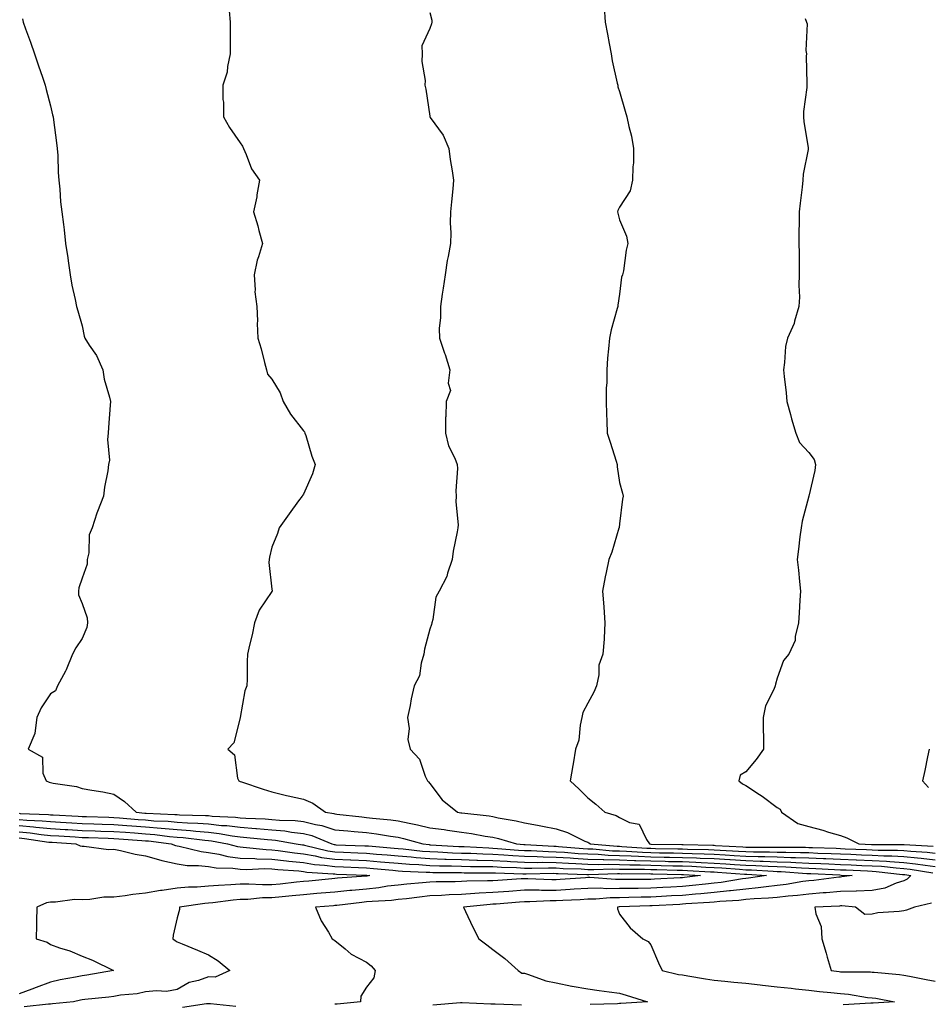
# Model space of a CAD drawing. Units: inches. Extents: x 981683 to 984323, y 7366538 to 7369178.
# Drawn here: x 983548 to 983836, y 7366771 to 7367083 of the extents above; entities that cross this region are included whole.
import ezdxf

# ---------------------------------------------------------------- set-up
doc = ezdxf.new("R2010")
doc.units = ezdxf.units.IN
doc.header["$MEASUREMENT"] = 0
doc.layers.add('Contour_98167366', color=7, linetype='Continuous', true_color=0x6951a5)

msp = doc.modelspace()

# ---------------------------------------------------------------- linework, layer by layer
at = {"layer": 'Contour_98167366'}
for points in [[(983614.51, 7367085.45, 3301), (983614.89, 7367081.92, 3301), (983614.92, 7367078.79, 3301), (983614.83, 7367075.14, 3301), (983614.87, 7367071.92, 3301), (983613.99, 7367067.86, 3301), (983613.88, 7367066.09, 3301), (983612.56, 7367061.92, 3301), (983612.52, 7367057.44, 3301), (983612.76, 7367056.63, 3301), (983612.74, 7367051.92, 3301), (983614.7, 7367048.57, 3301), (983618.05, 7367043.74, 3301), (983618.83, 7367042.7, 3301), (983619.05, 7367041.92, 3301), (983619.94, 7367040.03, 3301), (983621.64, 7367035.52, 3301), (983624.13, 7367031.92, 3301), (983623.36, 7367027.24, 3301), (983623.33, 7367026.64, 3301), (983622.3, 7367021.92, 3301), (983623.65, 7367017.52, 3301), (983623.98, 7367016, 3301), (983625.06, 7367011.92, 3301), (983623.84, 7367007.71, 3301), (983623.37, 7367006.6, 3301), (983622.43, 7367001.92, 3301), (983622.79, 7366997.19, 3301), (983622.69, 7366996.56, 3301), (983623.29, 7366991.92, 3301), (983623.57, 7366987.44, 3301), (983623.44, 7366986.53, 3301), (983623.62, 7366981.92, 3301), (983624.64, 7366978.51, 3301), (983625.72, 7366974.25, 3301), (983626.36, 7366971.92, 3301), (983626.72, 7366970.59, 3301), (983628.05, 7366968.94, 3301), (983630.74, 7366964.61, 3301), (983631.63, 7366961.92, 3301), (983634.01, 7366957.88, 3301), (983638.05, 7366952.65, 3301), (983638.39, 7366952.26, 3301), (983638.55, 7366951.92, 3301), (983638.81, 7366951.16, 3301), (983640.76, 7366944.63, 3301), (983641.83, 7366941.92, 3301), (983640.91, 7366939.06, 3301), (983638.05, 7366932.58, 3301), (983637.82, 7366932.16, 3301), (983637.66, 7366931.92, 3301), (983636.55, 7366930.42, 3301), (983633.57, 7366926.4, 3301), (983630.41, 7366921.92, 3301), (983629.86, 7366920.12, 3301), (983628.05, 7366915.77, 3301), (983627.28, 7366912.69, 3301), (983627.23, 7366911.92, 3301), (983627.1, 7366910.97, 3301), (983628.05, 7366902.52, 3301), (983628.13, 7366902, 3301), (983628.13, 7366901.92, 3301), (983628.1, 7366901.87, 3301), (983628.05, 7366901.81, 3301), (983624.09, 7366895.89, 3301), (983622.61, 7366891.92, 3301), (983621.89, 7366888.08, 3301), (983620.95, 7366884.82, 3301), (983620.31, 7366881.92, 3301), (983620.29, 7366879.68, 3301), (983620.22, 7366874.09, 3301), (983620.19, 7366871.92, 3301), (983619.56, 7366870.4, 3301), (983618.06, 7366861.93, 3301), (983618.06, 7366861.91, 3301), (983618.05, 7366861.85, 3301), (983616.07, 7366853.9, 3301), (983614.12, 7366851.92, 3301), (983616.26, 7366850.14, 3301), (983617.23, 7366842.75, 3301), (983617.57, 7366841.92, 3301), (983617.87, 7366841.74, 3301), (983618.05, 7366841.66, 3301), (983618.43, 7366841.54, 3301), (983625.36, 7366839.23, 3301), (983628.05, 7366838.38, 3301), (983632.72, 7366837.25, 3301), (983633.23, 7366837.1, 3301), (983638.05, 7366836.09, 3301), (983641, 7366834.87, 3301), (983645.05, 7366831.92, 3301), (983647.68, 7366831.55, 3301), (983648.05, 7366831.43, 3301), (983648.59, 7366831.38, 3301), (983656.58, 7366830.45, 3301), (983658.05, 7366830.31, 3301), (983659.9, 7366830.08, 3301), (983665.69, 7366829.56, 3301), (983668.05, 7366829.23, 3301), (983671.49, 7366828.48, 3301), (983674.14, 7366828.01, 3301), (983678.05, 7366827.06, 3301), (983682.57, 7366826.44, 3301), (983683.71, 7366826.25, 3301), (983688.05, 7366825.63, 3301), (983691.3, 7366825.17, 3301), (983695.54, 7366824.43, 3301), (983698.05, 7366824.05, 3301), (983699.8, 7366823.66, 3301), (983705.53, 7366821.92, 3301), (983707.85, 7366821.73, 3301), (983708.05, 7366821.71, 3301), (983708.26, 7366821.71, 3301), (983717.33, 7366821.2, 3301), (983718.05, 7366821.19, 3301), (983718.83, 7366821.14, 3301), (983726.59, 7366820.46, 3301), (983728.05, 7366820.37, 3301), (983729.64, 7366820.33, 3301), (983735.92, 7366819.79, 3301), (983738.05, 7366819.74, 3301), (983740.32, 7366819.66, 3301), (983745.42, 7366819.3, 3301), (983748.05, 7366819.21, 3301), (983750.81, 7366819.15, 3301), (983755.21, 7366819.08, 3301), (983758.05, 7366819.02, 3301), (983761.07, 7366818.9, 3301), (983764.94, 7366818.81, 3301), (983768.05, 7366818.68, 3301), (983771.51, 7366818.46, 3301), (983774.44, 7366818.31, 3301), (983778.05, 7366818.07, 3301), (983782.01, 7366817.95, 3301), (983784.09, 7366817.96, 3301), (983788.05, 7366817.83, 3301), (983792.29, 7366817.68, 3301), (983793.8, 7366817.67, 3301), (983798.05, 7366817.51, 3301), (983802.64, 7366817.33, 3301), (983803.44, 7366817.31, 3301), (983808.05, 7366817.13, 3301), (983813.04, 7366816.91, 3301), (983813.06, 7366816.91, 3301), (983818.05, 7366816.69, 3301), (983822.58, 7366816.45, 3301), (983823.64, 7366816.33, 3301), (983828.05, 7366816.07, 3301), (983831.8, 7366815.67, 3301), (983834.81, 7366815.16, 3301), (983838.05, 7366814.78, 3301)], [(983733.2, 7367086.78, 3303), (983733.58, 7367081.92, 3303), (983734.28, 7367078.15, 3303), (983734.83, 7367075.14, 3303), (983735.42, 7367071.92, 3303), (983735.76, 7367069.63, 3303), (983737.41, 7367062.56, 3303), (983737.52, 7367061.92, 3303), (983737.62, 7367061.49, 3303), (983738.05, 7367059.98, 3303), (983739.87, 7367053.73, 3303), (983740.46, 7367051.92, 3303), (983741.07, 7367048.9, 3303), (983741.94, 7367045.81, 3303), (983742.56, 7367041.92, 3303), (983742.53, 7367037.44, 3303), (983742.31, 7367036.17, 3303), (983742.26, 7367031.92, 3303), (983741.44, 7367028.53, 3303), (983738.05, 7367023.38, 3303), (983737.62, 7367022.35, 3303), (983737.43, 7367021.92, 3303), (983737.57, 7367021.44, 3303), (983738.05, 7367019.39, 3303), (983740.35, 7367014.22, 3303), (983740.78, 7367011.92, 3303), (983740.18, 7367009.79, 3303), (983739.4, 7367003.27, 3303), (983739.09, 7367001.92, 3303), (983738.75, 7367001.22, 3303), (983738.05, 7366995.87, 3303), (983737.6, 7366992.37, 3303), (983737.54, 7366991.92, 3303), (983737.41, 7366991.28, 3303), (983735.42, 7366984.55, 3303), (983734.95, 7366981.92, 3303), (983734.67, 7366978.54, 3303), (983734.32, 7366975.65, 3303), (983734.04, 7366971.92, 3303), (983734.09, 7366967.95, 3303), (983733.85, 7366966.12, 3303), (983733.89, 7366961.92, 3303), (983733.98, 7366957.84, 3303), (983734.14, 7366955.82, 3303), (983734.24, 7366951.92, 3303), (983735.13, 7366949, 3303), (983737.01, 7366942.97, 3303), (983737.32, 7366941.92, 3303), (983737.4, 7366941.27, 3303), (983738.05, 7366936.26, 3303), (983739.06, 7366932.93, 3303), (983739.27, 7366931.92, 3303), (983739.01, 7366930.96, 3303), (983738.05, 7366923.14, 3303), (983737.97, 7366922, 3303), (983737.95, 7366921.92, 3303), (983737.9, 7366921.77, 3303), (983735.72, 7366914.25, 3303), (983734.74, 7366911.92, 3303), (983733.91, 7366907.78, 3303), (983733.58, 7366906.39, 3303), (983732.77, 7366901.92, 3303), (983733.11, 7366896.98, 3303), (983733.11, 7366896.86, 3303), (983733.42, 7366891.92, 3303), (983733.2, 7366887.06, 3303), (983733.28, 7366886.69, 3303), (983732.84, 7366881.92, 3303), (983731.54, 7366878.43, 3303), (983731.54, 7366875.4, 3303), (983730.78, 7366871.92, 3303), (983730.02, 7366869.94, 3303), (983728.05, 7366866.43, 3303), (983726.47, 7366863.5, 3303), (983726.23, 7366861.92, 3303), (983725.67, 7366859.54, 3303), (983725.2, 7366854.77, 3303), (983724.2, 7366851.92, 3303), (983723.4, 7366847.28, 3303), (983723.28, 7366846.69, 3303), (983722.52, 7366841.92, 3303), (983725.38, 7366839.25, 3303), (983728.05, 7366836.51, 3303), (983730.58, 7366834.45, 3303), (983733.48, 7366831.92, 3303), (983737.08, 7366830.95, 3303), (983738.05, 7366830.31, 3303), (983741.25, 7366828.72, 3303), (983744.28, 7366828.15, 3303), (983746.62, 7366823.34, 3303), (983747.64, 7366821.92, 3303), (983748.02, 7366821.89, 3303), (983748.08, 7366821.89, 3303), (983757.86, 7366821.73, 3303), (983758.05, 7366821.73, 3303), (983758.25, 7366821.72, 3303), (983767.63, 7366821.51, 3303), (983768.05, 7366821.49, 3303), (983768.51, 7366821.46, 3303), (983777.13, 7366821.01, 3303), (983778.05, 7366820.95, 3303), (983779.06, 7366820.92, 3303), (983787.06, 7366820.93, 3303), (983788.05, 7366820.9, 3303), (983789.1, 7366820.86, 3303), (983796.98, 7366820.85, 3303), (983798.05, 7366820.81, 3303), (983799.21, 7366820.76, 3303), (983806.67, 7366820.54, 3303), (983808.05, 7366820.48, 3303), (983809.55, 7366820.42, 3303), (983816.26, 7366820.14, 3303), (983818.05, 7366820.05, 3303), (983820.01, 7366819.95, 3303), (983826.12, 7366819.98, 3303), (983828.05, 7366819.87, 3303), (983830.34, 7366819.63, 3303), (983835.47, 7366819.34, 3303), (983838.05, 7366819.04, 3303)], [(983549.1, 7367082.97, 3300), (983549.39, 7367081.92, 3300), (983550.13, 7367079.84, 3300), (983551.66, 7367075.54, 3300), (983552.95, 7367071.92, 3300), (983554.19, 7367068.06, 3300), (983555.44, 7367064.53, 3300), (983556.31, 7367061.92, 3300), (983556.69, 7367060.57, 3300), (983558.05, 7367055.39, 3300), (983558.69, 7367052.56, 3300), (983558.83, 7367051.92, 3300), (983558.96, 7367051.01, 3300), (983559.89, 7367043.75, 3300), (983560.14, 7367041.92, 3300), (983560.29, 7367039.68, 3300), (983560.46, 7367034.33, 3300), (983560.63, 7367031.92, 3300), (983560.94, 7367029.03, 3300), (983561.23, 7367025.1, 3300), (983561.59, 7367021.92, 3300), (983562.08, 7367017.89, 3300), (983562.29, 7367016.16, 3300), (983562.81, 7367011.92, 3300), (983563.48, 7367007.35, 3300), (983563.61, 7367006.36, 3300), (983564.24, 7367001.92, 3300), (983564.79, 7366998.66, 3300), (983565.81, 7366994.15, 3300), (983566.23, 7366991.92, 3300), (983566.71, 7366990.59, 3300), (983568.05, 7366985.84, 3300), (983568.71, 7366982.58, 3300), (983568.85, 7366981.92, 3300), (983570.3, 7366979.67, 3300), (983572.58, 7366976.45, 3300), (983574.57, 7366971.92, 3300), (983575.04, 7366968.91, 3300), (983576.69, 7366963.28, 3300), (983576.97, 7366961.92, 3300), (983576.91, 7366960.78, 3300), (983576.33, 7366953.64, 3300), (983576.25, 7366951.92, 3300), (983576.04, 7366949.91, 3300), (983576.64, 7366943.33, 3300), (983576.41, 7366941.92, 3300), (983576.13, 7366939.99, 3300), (983575.15, 7366934.82, 3300), (983574.75, 7366931.92, 3300), (983572.85, 7366927.12, 3300), (983572.71, 7366926.58, 3300), (983571.18, 7366921.92, 3300), (983570.29, 7366919.69, 3300), (983570.16, 7366914.03, 3300), (983569.67, 7366911.92, 3300), (983569.58, 7366910.39, 3300), (983568.05, 7366906.01, 3300), (983567, 7366902.98, 3300), (983566.83, 7366901.92, 3300), (983566.87, 7366900.74, 3300), (983568.05, 7366897.94, 3300), (983569.61, 7366893.48, 3300), (983569.68, 7366891.92, 3300), (983569.55, 7366890.42, 3300), (983568.05, 7366886.88, 3300), (983566.02, 7366883.95, 3300), (983565.01, 7366881.92, 3300), (983562.97, 7366877, 3300), (983562.77, 7366876.63, 3300), (983560.27, 7366871.92, 3300), (983559.57, 7366870.4, 3300), (983558.05, 7366869.36, 3300), (983555.04, 7366864.93, 3300), (983553.71, 7366861.92, 3300), (983553.06, 7366856.93, 3300), (983553.08, 7366856.89, 3300), (983550.97, 7366851.92, 3300), (983555.47, 7366849.34, 3300), (983555.62, 7366844.35, 3300), (983556.6, 7366841.92, 3300), (983557.61, 7366841.48, 3300), (983558.05, 7366841.32, 3300), (983558.84, 7366841.13, 3300), (983566.2, 7366840.08, 3300), (983568.05, 7366839.51, 3300), (983571.05, 7366838.92, 3300), (983574.56, 7366838.44, 3300), (983578.05, 7366837.65, 3300), (983581.47, 7366835.34, 3300), (983585.11, 7366831.92, 3300), (983587.83, 7366831.7, 3300), (983588.05, 7366831.68, 3300), (983588.31, 7366831.66, 3300), (983597.41, 7366831.28, 3300), (983598.05, 7366831.21, 3300), (983598.81, 7366831.16, 3300), (983607.07, 7366830.94, 3300), (983608.05, 7366830.87, 3300), (983609.23, 7366830.74, 3300), (983616.55, 7366830.42, 3300), (983618.05, 7366830.23, 3300), (983619.88, 7366830.09, 3300), (983625.95, 7366829.83, 3300), (983628.05, 7366829.66, 3300), (983630.54, 7366829.43, 3300), (983635.43, 7366829.3, 3300), (983638.05, 7366829.01, 3300), (983641.91, 7366828.06, 3300), (983643.91, 7366827.78, 3300), (983648.05, 7366826.43, 3300), (983652.16, 7366826.03, 3300), (983654.09, 7366825.88, 3300), (983658.05, 7366825.51, 3300), (983661.24, 7366825.11, 3300), (983665.62, 7366824.35, 3300), (983668.05, 7366824.02, 3300), (983669.78, 7366823.64, 3300), (983675.83, 7366821.92, 3300), (983677.82, 7366821.69, 3300), (983678.05, 7366821.67, 3300), (983678.3, 7366821.66, 3300), (983687.26, 7366821.12, 3300), (983688.05, 7366821.1, 3300), (983688.9, 7366821.08, 3300), (983696.77, 7366820.64, 3300), (983698.05, 7366820.6, 3300), (983699.45, 7366820.52, 3300), (983706.1, 7366819.97, 3300), (983708.05, 7366819.86, 3300), (983710.15, 7366819.82, 3300), (983715.64, 7366819.51, 3300), (983718.05, 7366819.47, 3300), (983720.66, 7366819.31, 3300), (983725.05, 7366818.92, 3300), (983728.05, 7366818.74, 3300), (983731.31, 7366818.66, 3300), (983734.51, 7366818.38, 3300), (983738.05, 7366818.3, 3300), (983741.81, 7366818.16, 3300), (983744.12, 7366818, 3300), (983748.05, 7366817.87, 3300), (983752.19, 7366817.78, 3300), (983753.89, 7366817.76, 3300), (983758.05, 7366817.67, 3300), (983762.48, 7366817.49, 3300), (983763.6, 7366817.46, 3300), (983768.05, 7366817.28, 3300), (983773.01, 7366816.96, 3300), (983773.09, 7366816.96, 3300), (983778.05, 7366816.64, 3300), (983782.63, 7366816.5, 3300), (983783.53, 7366816.44, 3300), (983788.05, 7366816.3, 3300), (983792.28, 7366816.14, 3300), (983793.95, 7366816.02, 3300), (983798.05, 7366815.87, 3300), (983801.85, 7366815.72, 3300), (983804.38, 7366815.59, 3300), (983808.05, 7366815.45, 3300), (983811.43, 7366815.3, 3300), (983814.83, 7366815.14, 3300), (983818.05, 7366815, 3300), (983820.98, 7366814.85, 3300), (983825.66, 7366814.31, 3300), (983828.05, 7366814.17, 3300), (983830.09, 7366813.96, 3300), (983837.23, 7366812.75, 3300)], [(983678.05, 7367084.92, 3302), (983678.71, 7367082.58, 3302), (983678.71, 7367081.92, 3302), (983678.62, 7367081.35, 3302), (983678.05, 7367079.93, 3302), (983675.52, 7367074.45, 3302), (983675.69, 7367071.92, 3302), (983675.57, 7367069.43, 3302), (983676.56, 7367063.41, 3302), (983676.44, 7367061.92, 3302), (983676.8, 7367060.67, 3302), (983678.05, 7367052.21, 3302), (983678.08, 7367051.95, 3302), (983678.1, 7367051.92, 3302), (983678.19, 7367051.79, 3302), (983682.28, 7367046.15, 3302), (983684.07, 7367041.92, 3302), (983684.55, 7367038.43, 3302), (983685.13, 7367034.84, 3302), (983685.56, 7367031.92, 3302), (983685.3, 7367029.17, 3302), (983684.92, 7367025.05, 3302), (983684.62, 7367021.92, 3302), (983684.51, 7367018.38, 3302), (983684.68, 7367015.29, 3302), (983684.56, 7367011.92, 3302), (983683.86, 7367007.73, 3302), (983683.52, 7367006.45, 3302), (983682.9, 7367001.92, 3302), (983682.24, 7366997.73, 3302), (983682.01, 7366995.89, 3302), (983681.44, 7366991.92, 3302), (983681.47, 7366988.5, 3302), (983681.07, 7366984.94, 3302), (983681.11, 7366981.92, 3302), (983682.74, 7366977.23, 3302), (983682.92, 7366976.79, 3302), (983684.35, 7366971.92, 3302), (983683.82, 7366967.69, 3302), (983684.59, 7366965.37, 3302), (983683.23, 7366961.92, 3302), (983683.12, 7366956.99, 3302), (983683.07, 7366956.9, 3302), (983683.03, 7366951.92, 3302), (983683.96, 7366947.83, 3302), (983685.97, 7366944, 3302), (983686.75, 7366941.92, 3302), (983686.83, 7366940.7, 3302), (983686.32, 7366933.65, 3302), (983686.41, 7366931.92, 3302), (983686.27, 7366930.14, 3302), (983687.05, 7366922.91, 3302), (983686.94, 7366921.92, 3302), (983686.76, 7366920.63, 3302), (983685.42, 7366914.54, 3302), (983685.14, 7366911.92, 3302), (983683.67, 7366907.55, 3302), (983683.48, 7366906.49, 3302), (983681.04, 7366901.92, 3302), (983680.02, 7366899.94, 3302), (983679.07, 7366892.93, 3302), (983678.75, 7366891.92, 3302), (983678.6, 7366891.37, 3302), (983678.05, 7366889.82, 3302), (983676.43, 7366883.54, 3302), (983676.12, 7366881.92, 3302), (983675.29, 7366879.15, 3302), (983674.82, 7366875.15, 3302), (983673.12, 7366871.92, 3302), (983672.11, 7366867.85, 3302), (983671.8, 7366865.67, 3302), (983671.03, 7366861.92, 3302), (983671.49, 7366858.48, 3302), (983671.11, 7366854.97, 3302), (983671.84, 7366851.92, 3302), (983674.85, 7366848.72, 3302), (983676.58, 7366843.4, 3302), (983677.29, 7366841.92, 3302), (983677.7, 7366841.57, 3302), (983678.05, 7366841.06, 3302), (983682.01, 7366835.89, 3302), (983686.79, 7366831.92, 3302), (983687.92, 7366831.79, 3302), (983688.05, 7366831.77, 3302), (983688.22, 7366831.75, 3302), (983696.9, 7366830.77, 3302), (983698.05, 7366830.6, 3302), (983699.75, 7366830.22, 3302), (983705.38, 7366829.25, 3302), (983708.05, 7366828.57, 3302), (983712.16, 7366827.81, 3302), (983713.72, 7366827.59, 3302), (983718.05, 7366826.7, 3302), (983721.65, 7366825.52, 3302), (983727.16, 7366822.81, 3302), (983728.05, 7366822.43, 3302), (983728.41, 7366822.28, 3302), (983728.91, 7366821.92, 3302), (983737.33, 7366821.2, 3302), (983738.05, 7366821.18, 3302), (983738.81, 7366821.16, 3302), (983746.72, 7366820.59, 3302), (983748.05, 7366820.55, 3302), (983749.45, 7366820.52, 3302), (983756.54, 7366820.41, 3302), (983758.05, 7366820.37, 3302), (983759.66, 7366820.31, 3302), (983766.29, 7366820.16, 3302), (983768.05, 7366820.08, 3302), (983770.01, 7366819.96, 3302), (983775.78, 7366819.66, 3302), (983778.05, 7366819.51, 3302), (983780.53, 7366819.43, 3302), (983785.57, 7366819.44, 3302), (983788.05, 7366819.36, 3302), (983790.7, 7366819.27, 3302), (983795.39, 7366819.26, 3302), (983798.05, 7366819.16, 3302), (983800.92, 7366819.05, 3302), (983805.05, 7366818.92, 3302), (983808.05, 7366818.81, 3302), (983811.31, 7366818.66, 3302), (983814.65, 7366818.52, 3302), (983818.05, 7366818.37, 3302), (983821.79, 7366818.18, 3302), (983824.32, 7366818.19, 3302), (983828.05, 7366817.97, 3302), (983832.46, 7366817.5, 3302), (983833.57, 7366817.44, 3302), (983838.05, 7366816.91, 3302)], [(983796.87, 7367083.1, 3304), (983797.24, 7367081.92, 3304), (983797.47, 7367081.34, 3304), (983797.08, 7367072.89, 3304), (983797.29, 7367071.92, 3304), (983797.23, 7367071.1, 3304), (983797.42, 7367062.55, 3304), (983797.37, 7367061.92, 3304), (983797.35, 7367061.22, 3304), (983796.34, 7367053.62, 3304), (983796.3, 7367051.92, 3304), (983796.48, 7367050.35, 3304), (983797.77, 7367042.21, 3304), (983797.8, 7367041.92, 3304), (983797.79, 7367041.66, 3304), (983796.19, 7367033.78, 3304), (983796.14, 7367031.92, 3304), (983795.86, 7367029.73, 3304), (983795.28, 7367024.69, 3304), (983794.93, 7367021.92, 3304), (983794.93, 7367018.8, 3304), (983794.87, 7367015.11, 3304), (983794.87, 7367011.92, 3304), (983794.96, 7367008.83, 3304), (983794.92, 7367005.05, 3304), (983795.01, 7367001.92, 3304), (983794.86, 7366998.72, 3304), (983795.05, 7366994.92, 3304), (983794.86, 7366991.92, 3304), (983793.47, 7366987.34, 3304), (983793.35, 7366986.61, 3304), (983791.22, 7366981.92, 3304), (983790.65, 7366979.32, 3304), (983790.35, 7366974.22, 3304), (983789.96, 7366971.92, 3304), (983790.17, 7366969.8, 3304), (983790.8, 7366964.67, 3304), (983791.06, 7366961.92, 3304), (983792.2, 7366957.77, 3304), (983792.52, 7366956.39, 3304), (983793.93, 7366951.92, 3304), (983795.05, 7366948.92, 3304), (983798.05, 7366945.78, 3304), (983799.72, 7366943.59, 3304), (983800.1, 7366941.92, 3304), (983799.88, 7366940.09, 3304), (983798.05, 7366931.92, 3304), (983795.91, 7366924.06, 3304), (983795.56, 7366921.92, 3304), (983795.21, 7366919.08, 3304), (983794.79, 7366915.18, 3304), (983794.37, 7366911.92, 3304), (983794.7, 7366908.57, 3304), (983795.06, 7366904.91, 3304), (983795.36, 7366901.92, 3304), (983795.19, 7366899.06, 3304), (983794.92, 7366895.05, 3304), (983794.72, 7366891.92, 3304), (983793.7, 7366887.58, 3304), (983793.72, 7366886.24, 3304), (983791.68, 7366881.92, 3304), (983789.99, 7366879.98, 3304), (983788.05, 7366874.35, 3304), (983787.5, 7366872.47, 3304), (983787.32, 7366871.92, 3304), (983786.94, 7366870.8, 3304), (983784.35, 7366865.63, 3304), (983783.55, 7366861.92, 3304), (983783.61, 7366857.47, 3304), (983783.66, 7366856.31, 3304), (983783.72, 7366851.92, 3304), (983781.38, 7366848.59, 3304), (983778.05, 7366844.75, 3304), (983776.27, 7366843.7, 3304), (983775.91, 7366841.92, 3304), (983777.05, 7366840.93, 3304), (983778.05, 7366840.36, 3304), (983782.4, 7366837.57, 3304), (983783.21, 7366837.08, 3304), (983788.05, 7366833.49, 3304), (983789, 7366832.87, 3304), (983789.41, 7366831.92, 3304), (983794.52, 7366828.39, 3304), (983798.05, 7366827.45, 3304), (983802.41, 7366826.28, 3304), (983804.28, 7366825.68, 3304), (983808.05, 7366824.6, 3304), (983810.02, 7366823.89, 3304), (983813.81, 7366821.92, 3304), (983817.87, 7366821.75, 3304), (983818.05, 7366821.74, 3304), (983818.24, 7366821.73, 3304), (983827.9, 7366821.78, 3304), (983828.05, 7366821.77, 3304), (983828.22, 7366821.75, 3304), (983837.38, 7366821.25, 3304)], [(983836.12, 7366851.92, 3305), (983835.57, 7366849.44, 3305), (983834.77, 7366845.2, 3305), (983834, 7366841.92, 3305), (983835.93, 7366839.8, 3305)], [(983548.05, 7366831.61, 3299), (983548.39, 7366831.58, 3299), (983557.35, 7366831.21, 3299), (983558.05, 7366831.14, 3299), (983558.88, 7366831.09, 3299), (983566.81, 7366830.68, 3299), (983568.05, 7366830.6, 3299), (983569.41, 7366830.56, 3299), (983576.48, 7366830.34, 3299), (983578.05, 7366830.29, 3299), (983579.81, 7366830.16, 3299), (983585.8, 7366829.67, 3299), (983588.05, 7366829.5, 3299), (983590.7, 7366829.28, 3299), (983595.22, 7366829.09, 3299), (983598.05, 7366828.83, 3299), (983601.38, 7366828.59, 3299), (983604.63, 7366828.5, 3299), (983608.05, 7366828.24, 3299), (983612.18, 7366827.79, 3299), (983613.85, 7366827.72, 3299), (983618.05, 7366827.18, 3299), (983622.96, 7366826.83, 3299), (983623.16, 7366826.81, 3299), (983628.05, 7366826.43, 3299), (983632.17, 7366826.04, 3299), (983634.31, 7366825.66, 3299), (983638.05, 7366825.25, 3299), (983640.73, 7366824.59, 3299), (983647.03, 7366821.92, 3299), (983647.84, 7366821.72, 3299), (983648.05, 7366821.69, 3299), (983648.29, 7366821.68, 3299), (983657.48, 7366821.36, 3299), (983658.05, 7366821.33, 3299), (983658.69, 7366821.28, 3299), (983666.76, 7366820.63, 3299), (983668.05, 7366820.52, 3299), (983669.58, 7366820.39, 3299), (983675.79, 7366819.66, 3299), (983678.05, 7366819.49, 3299), (983680.56, 7366819.41, 3299), (983685.26, 7366819.12, 3299), (983688.05, 7366819.04, 3299), (983691.02, 7366818.95, 3299), (983694.87, 7366818.74, 3299), (983698.05, 7366818.65, 3299), (983701.53, 7366818.44, 3299), (983704.34, 7366818.21, 3299), (983708.05, 7366818, 3299), (983712.03, 7366817.93, 3299), (983713.96, 7366817.82, 3299), (983718.05, 7366817.76, 3299), (983722.49, 7366817.48, 3299), (983723.52, 7366817.39, 3299), (983728.05, 7366817.12, 3299), (983732.98, 7366816.98, 3299), (983733.1, 7366816.97, 3299), (983738.05, 7366816.86, 3299), (983742.82, 7366816.69, 3299), (983743.28, 7366816.69, 3299), (983748.05, 7366816.53, 3299), (983752.56, 7366816.43, 3299), (983753.56, 7366816.41, 3299), (983758.05, 7366816.31, 3299), (983762.28, 7366816.14, 3299), (983763.93, 7366816.05, 3299), (983768.05, 7366815.87, 3299), (983771.77, 7366815.64, 3299), (983774.54, 7366815.43, 3299), (983778.05, 7366815.2, 3299), (983781.23, 7366815.1, 3299), (983785.11, 7366814.85, 3299), (983788.05, 7366814.76, 3299), (983790.79, 7366814.66, 3299), (983795.66, 7366814.31, 3299), (983798.05, 7366814.22, 3299), (983800.26, 7366814.13, 3299), (983806.13, 7366813.85, 3299), (983808.05, 7366813.77, 3299), (983809.82, 7366813.69, 3299), (983816.59, 7366813.38, 3299), (983818.05, 7366813.32, 3299), (983819.38, 7366813.25, 3299), (983827.67, 7366812.3, 3299), (983828.05, 7366812.27, 3299), (983828.37, 7366812.24, 3299), (983830.26, 7366811.92, 3299), (983829.19, 7366810.78, 3299), (983828.05, 7366810.26, 3299), (983825.69, 7366809.55, 3299), (983822.04, 7366807.92, 3299), (983818.05, 7366807.15, 3299), (983813.14, 7366807.01, 3299), (983812.98, 7366806.99, 3299), (983808.05, 7366806.87, 3299), (983803.51, 7366806.46, 3299), (983802.55, 7366806.42, 3299), (983798.05, 7366806.05, 3299), (983794.4, 7366805.58, 3299), (983791.53, 7366805.4, 3299), (983788.05, 7366805, 3299), (983785.25, 7366804.72, 3299), (983780.69, 7366804.56, 3299), (983778.05, 7366804.32, 3299), (983775.9, 7366804.07, 3299), (983769.85, 7366803.72, 3299), (983768.05, 7366803.53, 3299), (983766.59, 7366803.39, 3299), (983759.08, 7366802.94, 3299), (983758.05, 7366802.85, 3299), (983757.16, 7366802.8, 3299), (983748.47, 7366802.34, 3299), (983748.05, 7366802.32, 3299), (983747.66, 7366802.31, 3299), (983738.11, 7366801.97, 3299), (983738, 7366801.97, 3299), (983737.42, 7366801.92, 3299), (983737.5, 7366801.38, 3299), (983738.05, 7366799.73, 3299), (983741.51, 7366795.37, 3299), (983745.45, 7366791.92, 3299), (983747.17, 7366791.04, 3299), (983748.05, 7366789.99, 3299), (983750.44, 7366784.31, 3299), (983751.6, 7366781.92, 3299), (983756.73, 7366780.6, 3299), (983758.05, 7366780.49, 3299), (983759.74, 7366780.24, 3299), (983765.36, 7366779.23, 3299), (983768.05, 7366778.84, 3299), (983771.46, 7366778.51, 3299), (983774.31, 7366778.18, 3299), (983778.05, 7366777.83, 3299), (983782.65, 7366777.32, 3299), (983783.36, 7366777.23, 3299), (983788.05, 7366776.72, 3299), (983792.41, 7366776.28, 3299), (983793.85, 7366776.12, 3299), (983798.05, 7366775.69, 3299), (983801.41, 7366775.28, 3299), (983805, 7366774.96, 3299), (983808.05, 7366774.61, 3299), (983810.54, 7366774.41, 3299), (983816.59, 7366773.37, 3299), (983818.05, 7366773.23, 3299), (983819.21, 7366773.08, 3299), (983825.15, 7366771.92, 3299), (983818.42, 7366771.55, 3299), (983818.05, 7366771.52, 3299), (983817.65, 7366771.51, 3299), (983808.93, 7366771.04, 3299)], [(983548.05, 7366829.66, 3298), (983550.53, 7366829.43, 3298), (983555.36, 7366829.24, 3298), (983558.05, 7366828.97, 3298), (983561.18, 7366828.79, 3298), (983564.73, 7366828.6, 3298), (983568.05, 7366828.4, 3298), (983571.68, 7366828.29, 3298), (983574.34, 7366828.2, 3298), (983578.05, 7366828.09, 3298), (983582.2, 7366827.77, 3298), (983583.77, 7366827.64, 3298), (983588.05, 7366827.32, 3298), (983593.03, 7366826.9, 3298), (983593.08, 7366826.89, 3298), (983598.05, 7366826.44, 3298), (983602.27, 7366826.14, 3298), (983604.05, 7366825.93, 3298), (983608.05, 7366825.62, 3298), (983611.38, 7366825.25, 3298), (983615.5, 7366824.46, 3298), (983618.05, 7366824.14, 3298), (983620.12, 7366823.99, 3298), (983626.66, 7366823.31, 3298), (983628.05, 7366823.2, 3298), (983629.22, 7366823.09, 3298), (983635.8, 7366821.92, 3298), (983637.76, 7366821.63, 3298), (983638.05, 7366821.6, 3298), (983638.44, 7366821.53, 3298), (983645.81, 7366819.69, 3298), (983648.05, 7366819.37, 3298), (983650.7, 7366819.27, 3298), (983655.24, 7366819.11, 3298), (983658.05, 7366819, 3298), (983661.24, 7366818.73, 3298), (983664.59, 7366818.46, 3298), (983668.05, 7366818.16, 3298), (983672.14, 7366817.83, 3298), (983673.76, 7366817.64, 3298), (983678.05, 7366817.31, 3298), (983682.82, 7366817.15, 3298), (983683.26, 7366817.13, 3298), (983688.05, 7366816.98, 3298), (983692.96, 7366816.83, 3298), (983693.14, 7366816.83, 3298), (983698.05, 7366816.69, 3298), (983702.55, 7366816.43, 3298), (983703.58, 7366816.4, 3298), (983708.05, 7366816.15, 3298), (983712.2, 7366816.07, 3298), (983713.86, 7366816.11, 3298), (983718.05, 7366816.04, 3298), (983721.93, 7366815.79, 3298), (983724.25, 7366815.72, 3298), (983728.05, 7366815.49, 3298), (983731.53, 7366815.4, 3298), (983734.48, 7366815.5, 3298), (983738.05, 7366815.41, 3298), (983741.42, 7366815.29, 3298), (983744.67, 7366815.3, 3298), (983748.05, 7366815.18, 3298), (983751.25, 7366815.12, 3298), (983754.94, 7366815.03, 3298), (983758.05, 7366814.96, 3298), (983760.97, 7366814.84, 3298), (983765.39, 7366814.58, 3298), (983768.05, 7366814.47, 3298), (983770.44, 7366814.32, 3298), (983776.08, 7366813.89, 3298), (983778.05, 7366813.76, 3298), (983779.84, 7366813.71, 3298), (983786.7, 7366813.27, 3298), (983788.05, 7366813.23, 3298), (983789.31, 7366813.18, 3298), (983797.38, 7366812.6, 3298), (983798.05, 7366812.57, 3298), (983798.67, 7366812.55, 3298), (983807.87, 7366812.1, 3298), (983808.22, 7366812.08, 3298), (983811.77, 7366811.92, 3298), (983808.51, 7366811.46, 3298), (983808.05, 7366811.45, 3298), (983807.53, 7366811.41, 3298), (983799.58, 7366810.39, 3298), (983798.05, 7366810.26, 3298), (983796.15, 7366810.01, 3298), (983790.9, 7366809.06, 3298), (983788.05, 7366808.74, 3298), (983784.51, 7366808.38, 3298), (983781.98, 7366808, 3298), (983778.05, 7366807.65, 3298), (983773.21, 7366807.07, 3298), (983772.94, 7366807.03, 3298), (983768.05, 7366806.51, 3298), (983763.86, 7366806.11, 3298), (983762.14, 7366806.01, 3298), (983758.05, 7366805.64, 3298), (983754.51, 7366805.46, 3298), (983751.42, 7366805.29, 3298), (983748.05, 7366805.11, 3298), (983744.91, 7366805.06, 3298), (983741.06, 7366804.93, 3298), (983738.05, 7366804.88, 3298), (983735.12, 7366804.85, 3298), (983730.57, 7366804.44, 3298), (983728.05, 7366804.42, 3298), (983725.7, 7366804.27, 3298), (983720.12, 7366803.99, 3298), (983718.05, 7366803.87, 3298), (983716.11, 7366803.87, 3298), (983709.74, 7366803.61, 3298), (983708.05, 7366803.61, 3298), (983706.47, 7366803.5, 3298), (983699.02, 7366802.89, 3298), (983698.05, 7366802.82, 3298), (983697.2, 7366802.77, 3298), (983688.75, 7366801.92, 3298), (983689.38, 7366800.59, 3298), (983691.68, 7366795.55, 3298), (983693.55, 7366791.92, 3298), (983696.12, 7366789.99, 3298), (983698.05, 7366788.49, 3298), (983701.84, 7366785.71, 3298), (983706.04, 7366781.92, 3298), (983707.18, 7366781.05, 3298), (983708.05, 7366781, 3298), (983709.32, 7366780.66, 3298), (983714.75, 7366778.62, 3298), (983718.05, 7366777.95, 3298), (983723.02, 7366776.89, 3298), (983723.08, 7366776.89, 3298), (983728.05, 7366776.07, 3298), (983731.69, 7366775.56, 3298), (983734.85, 7366775.12, 3298), (983738.05, 7366774.67, 3298), (983740.25, 7366774.11, 3298), (983746.99, 7366771.92, 3298), (983738.56, 7366771.41, 3298), (983738.05, 7366771.39, 3298), (983737.5, 7366771.37, 3298), (983728.83, 7366771.14, 3298)], [(983548.05, 7366827.71, 3297), (983552.68, 7366827.29, 3297), (983553.39, 7366827.26, 3297), (983558.05, 7366826.8, 3297), (983562.66, 7366826.53, 3297), (983563.5, 7366826.47, 3297), (983568.05, 7366826.19, 3297), (983572.2, 7366826.07, 3297), (983573.96, 7366826.01, 3297), (983578.05, 7366825.88, 3297), (983581.73, 7366825.6, 3297), (983584.57, 7366825.4, 3297), (983588.05, 7366825.13, 3297), (983591.02, 7366824.88, 3297), (983595.71, 7366824.26, 3297), (983598.05, 7366824.05, 3297), (983600.04, 7366823.91, 3297), (983606.89, 7366823.08, 3297), (983608.05, 7366822.99, 3297), (983609.02, 7366822.89, 3297), (983614.08, 7366821.92, 3297), (983617.21, 7366821.08, 3297), (983618.05, 7366820.97, 3297), (983619.04, 7366820.94, 3297), (983626.28, 7366820.15, 3297), (983628.05, 7366820.1, 3297), (983630.11, 7366819.86, 3297), (983635.23, 7366819.1, 3297), (983638.05, 7366818.8, 3297), (983641.82, 7366818.15, 3297), (983643.79, 7366817.66, 3297), (983648.05, 7366817.05, 3297), (983652.99, 7366816.86, 3297), (983653.11, 7366816.86, 3297), (983658.05, 7366816.67, 3297), (983662.42, 7366816.3, 3297), (983663.79, 7366816.18, 3297), (983668.05, 7366815.81, 3297), (983671.64, 7366815.51, 3297), (983674.57, 7366815.4, 3297), (983678.05, 7366815.13, 3297), (983681.16, 7366815.03, 3297), (983684.96, 7366815.01, 3297), (983688.05, 7366814.91, 3297), (983690.96, 7366814.83, 3297), (983695.16, 7366814.82, 3297), (983698.05, 7366814.73, 3297), (983700.71, 7366814.58, 3297), (983705.54, 7366814.43, 3297), (983708.05, 7366814.29, 3297), (983710.37, 7366814.25, 3297), (983715.61, 7366814.36, 3297), (983718.05, 7366814.32, 3297), (983720.31, 7366814.18, 3297), (983725.99, 7366813.99, 3297), (983728.05, 7366813.86, 3297), (983729.94, 7366813.81, 3297), (983735.95, 7366814.02, 3297), (983738.05, 7366813.97, 3297), (983740.03, 7366813.9, 3297), (983746.06, 7366813.91, 3297), (983748.05, 7366813.84, 3297), (983749.93, 7366813.8, 3297), (983756.32, 7366813.65, 3297), (983758.05, 7366813.61, 3297), (983759.67, 7366813.54, 3297), (983766.86, 7366813.11, 3297), (983768.05, 7366813.07, 3297), (983769.12, 7366813, 3297), (983777.62, 7366812.35, 3297), (983778.05, 7366812.33, 3297), (983778.44, 7366812.31, 3297), (983784.6, 7366811.92, 3297), (983778.91, 7366811.06, 3297), (983778.05, 7366810.98, 3297), (983776.99, 7366810.85, 3297), (983770.25, 7366809.73, 3297), (983768.05, 7366809.49, 3297), (983765.36, 7366809.23, 3297), (983761.25, 7366808.72, 3297), (983758.05, 7366808.43, 3297), (983754.37, 7366808.24, 3297), (983751.86, 7366808.11, 3297), (983748.05, 7366807.91, 3297), (983743.98, 7366807.85, 3297), (983742.11, 7366807.85, 3297), (983738.05, 7366807.79, 3297), (983733.88, 7366807.75, 3297), (983732.09, 7366807.88, 3297), (983728.05, 7366807.84, 3297), (983723.7, 7366807.57, 3297), (983722.48, 7366807.49, 3297), (983718.05, 7366807.23, 3297), (983713.36, 7366807.23, 3297), (983712.72, 7366807.25, 3297), (983708.05, 7366807.26, 3297), (983703.06, 7366806.91, 3297), (983703.04, 7366806.91, 3297), (983698.05, 7366806.55, 3297), (983693.65, 7366806.33, 3297), (983692.33, 7366806.19, 3297), (983688.05, 7366805.96, 3297), (983684.17, 7366805.79, 3297), (983681.74, 7366805.61, 3297), (983678.05, 7366805.45, 3297), (983674.85, 7366805.12, 3297), (983670.72, 7366804.59, 3297), (983668.05, 7366804.31, 3297), (983665.91, 7366804.06, 3297), (983659.87, 7366803.73, 3297), (983658.05, 7366803.55, 3297), (983656.57, 7366803.41, 3297), (983648.59, 7366802.46, 3297), (983648.05, 7366802.41, 3297), (983647.6, 7366802.37, 3297), (983641.93, 7366801.92, 3297), (983643.7, 7366797.57, 3297), (983645.99, 7366793.98, 3297), (983647.15, 7366791.92, 3297), (983647.72, 7366791.59, 3297), (983648.05, 7366791.41, 3297), (983651.23, 7366788.74, 3297), (983653.17, 7366787.04, 3297), (983658.05, 7366784.47, 3297), (983659.52, 7366783.39, 3297), (983660.82, 7366781.92, 3297), (983660.36, 7366779.61, 3297), (983658.05, 7366776.64, 3297), (983656.21, 7366773.76, 3297), (983656.1, 7366771.92, 3297), (983648.72, 7366771.24, 3297), (983648.05, 7366771.18, 3297)], [(983548.05, 7366825.76, 3296), (983551.58, 7366825.44, 3296), (983555.04, 7366824.93, 3296), (983558.05, 7366824.63, 3296), (983560.61, 7366824.48, 3296), (983565.84, 7366824.12, 3296), (983568.05, 7366823.99, 3296), (983570.06, 7366823.93, 3296), (983576.23, 7366823.73, 3296), (983578.05, 7366823.68, 3296), (983579.68, 7366823.55, 3296), (983586.94, 7366823.04, 3296), (983588.05, 7366822.95, 3296), (983589, 7366822.87, 3296), (983596.17, 7366821.92, 3296), (983597.54, 7366821.41, 3296), (983598.05, 7366821.29, 3296), (983598.78, 7366821.19, 3296), (983605.66, 7366819.53, 3296), (983608.05, 7366819.26, 3296), (983611.24, 7366818.73, 3296), (983614.09, 7366817.96, 3296), (983618.05, 7366817.44, 3296), (983622.68, 7366817.29, 3296), (983623.35, 7366817.22, 3296), (983628.05, 7366817.09, 3296), (983632.68, 7366816.55, 3296), (983633.48, 7366816.49, 3296), (983638.05, 7366816, 3296), (983641.53, 7366815.4, 3296), (983644.77, 7366815.2, 3296), (983648.05, 7366814.73, 3296), (983650.76, 7366814.63, 3296), (983655.53, 7366814.44, 3296), (983658.05, 7366814.34, 3296), (983660.29, 7366814.15, 3296), (983666.37, 7366813.6, 3296), (983668.05, 7366813.46, 3296), (983669.47, 7366813.34, 3296), (983676.94, 7366813.04, 3296), (983678.05, 7366812.95, 3296), (983679.05, 7366812.92, 3296), (983687.09, 7366812.88, 3296), (983688.05, 7366812.85, 3296), (983688.96, 7366812.82, 3296), (983697.17, 7366812.8, 3296), (983698.05, 7366812.78, 3296), (983698.86, 7366812.73, 3296), (983707.5, 7366812.46, 3296), (983708.05, 7366812.43, 3296), (983708.56, 7366812.42, 3296), (983717.36, 7366812.62, 3296), (983718.05, 7366812.6, 3296), (983718.69, 7366812.56, 3296), (983727.72, 7366812.25, 3296), (983728.05, 7366812.23, 3296), (983728.35, 7366812.23, 3296), (983737.42, 7366812.55, 3296), (983738.05, 7366812.53, 3296), (983738.64, 7366812.51, 3296), (983747.44, 7366812.52, 3296), (983748.05, 7366812.5, 3296), (983748.62, 7366812.49, 3296), (983757.71, 7366812.26, 3296), (983758.05, 7366812.26, 3296), (983758.37, 7366812.24, 3296), (983763.78, 7366811.92, 3296), (983758.68, 7366811.28, 3296), (983758.05, 7366811.23, 3296), (983757.32, 7366811.19, 3296), (983749.2, 7366810.77, 3296), (983748.05, 7366810.71, 3296), (983746.82, 7366810.69, 3296), (983739.26, 7366810.71, 3296), (983738.05, 7366810.69, 3296), (983736.81, 7366810.68, 3296), (983728.7, 7366811.26, 3296), (983728.05, 7366811.26, 3296), (983727.35, 7366811.21, 3296), (983719.31, 7366810.66, 3296), (983718.05, 7366810.58, 3296), (983716.71, 7366810.58, 3296), (983709.06, 7366810.91, 3296), (983708.05, 7366810.91, 3296), (983706.97, 7366810.84, 3296), (983699.57, 7366810.39, 3296), (983698.05, 7366810.28, 3296), (983696.33, 7366810.2, 3296), (983689.81, 7366810.16, 3296), (983688.05, 7366810.06, 3296), (983686.12, 7366809.98, 3296), (983680.04, 7366809.93, 3296), (983678.05, 7366809.84, 3296), (983675.74, 7366809.6, 3296), (983670.76, 7366809.2, 3296), (983668.05, 7366808.91, 3296), (983664.64, 7366808.51, 3296), (983661.92, 7366808.06, 3296), (983658.05, 7366807.65, 3296), (983653.34, 7366807.21, 3296), (983652.8, 7366807.17, 3296), (983648.05, 7366806.71, 3296), (983643.67, 7366806.3, 3296), (983642.33, 7366806.19, 3296), (983638.05, 7366805.81, 3296), (983634.51, 7366805.46, 3296), (983631.31, 7366805.18, 3296), (983628.05, 7366804.86, 3296), (983625.16, 7366804.82, 3296), (983620.46, 7366804.33, 3296), (983618.05, 7366804.29, 3296), (983615.85, 7366804.12, 3296), (983609.4, 7366803.27, 3296), (983608.05, 7366803.16, 3296), (983606.9, 7366803.07, 3296), (983598.87, 7366801.92, 3296), (983598.81, 7366801.16, 3296), (983598.05, 7366798.5, 3296), (983596.87, 7366793.1, 3296), (983596.7, 7366791.92, 3296), (983597.49, 7366791.36, 3296), (983598.05, 7366790.99, 3296), (983599.65, 7366790.32, 3296), (983604.49, 7366788.36, 3296), (983608.05, 7366786.82, 3296), (983611.1, 7366784.97, 3296), (983614.73, 7366781.92, 3296), (983610.18, 7366779.79, 3296), (983608.05, 7366779.92, 3296), (983604.89, 7366778.76, 3296), (983601.89, 7366778.08, 3296), (983598.05, 7366775.85, 3296), (983594.69, 7366775.28, 3296), (983591.61, 7366775.49, 3296), (983588.05, 7366775.08, 3296), (983585.47, 7366774.5, 3296), (983580.2, 7366774.06, 3296), (983578.05, 7366773.68, 3296), (983576.51, 7366773.46, 3296), (983568.83, 7366772.7, 3296), (983568.05, 7366772.6, 3296), (983567.49, 7366772.48, 3296), (983565.34, 7366771.92, 3296), (983558.66, 7366771.31, 3296), (983558.05, 7366771.28, 3296), (983557.34, 7366771.21, 3296), (983549.63, 7366770.34, 3296)], [(983548.05, 7366823.81, 3295), (983549.78, 7366823.65, 3295), (983557.45, 7366822.52, 3295), (983558.05, 7366822.46, 3295), (983558.56, 7366822.43, 3295), (983566.08, 7366821.92, 3295), (983567.4, 7366821.27, 3295), (983568.05, 7366821.23, 3295), (983568.72, 7366821.24, 3295), (983576.32, 7366820.2, 3295), (983578.05, 7366820.22, 3295), (983580.12, 7366819.85, 3295), (983584.82, 7366818.69, 3295), (983588.05, 7366818.2, 3295), (983592.9, 7366816.78, 3295), (983593.25, 7366816.72, 3295), (983598.05, 7366815.58, 3295), (983601.25, 7366815.13, 3295), (983604.86, 7366815.11, 3295), (983608.05, 7366814.76, 3295), (983610.48, 7366814.35, 3295), (983615.75, 7366814.22, 3295), (983618.05, 7366813.92, 3295), (983619.98, 7366813.86, 3295), (983625.83, 7366814.13, 3295), (983628.05, 7366814.07, 3295), (983629.97, 7366813.85, 3295), (983636.61, 7366813.36, 3295), (983638.05, 7366813.2, 3295), (983639.14, 7366813.01, 3295), (983647.47, 7366812.49, 3295), (983648.05, 7366812.41, 3295), (983648.53, 7366812.39, 3295), (983657.95, 7366812.02, 3295), (983658.05, 7366812.01, 3295), (983658.14, 7366812, 3295), (983659.07, 7366811.92, 3295), (983658.2, 7366811.77, 3295), (983658.05, 7366811.76, 3295), (983657.87, 7366811.74, 3295), (983648.88, 7366811.09, 3295), (983648.05, 7366811.01, 3295), (983647.04, 7366810.91, 3295), (983639.81, 7366810.16, 3295), (983638.05, 7366810, 3295), (983635.92, 7366809.79, 3295), (983630.73, 7366809.24, 3295), (983628.05, 7366808.98, 3295), (983625.06, 7366808.93, 3295), (983620.76, 7366809.21, 3295), (983618.05, 7366809.16, 3295), (983615.05, 7366808.93, 3295), (983611.17, 7366808.8, 3295), (983608.05, 7366808.53, 3295), (983604.41, 7366808.28, 3295), (983601.7, 7366808.26, 3295), (983598.05, 7366807.97, 3295), (983593.36, 7366807.23, 3295), (983592.83, 7366807.15, 3295), (983588.05, 7366806.39, 3295), (983584.03, 7366805.94, 3295), (983581.67, 7366805.55, 3295), (983578.05, 7366805.09, 3295), (983574.92, 7366805.06, 3295), (983570.42, 7366804.29, 3295), (983568.05, 7366804.25, 3295), (983565.64, 7366804.33, 3295), (983559.58, 7366803.45, 3295), (983558.05, 7366803.52, 3295), (983556.73, 7366803.24, 3295), (983553.64, 7366801.92, 3295), (983553.54, 7366797.4, 3295), (983553.61, 7366796.37, 3295), (983553.48, 7366791.92, 3295), (983556.94, 7366790.81, 3295), (983558.05, 7366790.09, 3295), (983560.89, 7366789.08, 3295), (983564.18, 7366788.05, 3295), (983568.05, 7366786.45, 3295), (983571.3, 7366785.17, 3295), (983577.99, 7366781.92, 3295), (983569.53, 7366780.44, 3295), (983568.05, 7366780.24, 3295), (983565.91, 7366779.78, 3295), (983561.1, 7366778.88, 3295), (983558.05, 7366778.17, 3295), (983553.51, 7366776.46, 3295), (983552.1, 7366775.98, 3295), (983548.05, 7366774.52, 3295)], [(983836.82, 7366803.16, 3300), (983831.43, 7366801.92, 3300), (983828.97, 7366801, 3300), (983828.05, 7366800.75, 3300), (983826.63, 7366800.5, 3300), (983819.91, 7366800.07, 3300), (983818.05, 7366799.65, 3300), (983815.72, 7366799.59, 3300), (983812.76, 7366801.92, 3300), (983808.43, 7366802.3, 3300), (983808.05, 7366802.29, 3300), (983807.71, 7366802.26, 3300), (983799.92, 7366801.92, 3300), (983800.2, 7366799.77, 3300), (983801.88, 7366795.75, 3300), (983802.12, 7366791.92, 3300), (983803.51, 7366787.38, 3300), (983803.86, 7366786.11, 3300), (983805.09, 7366781.92, 3300), (983807.67, 7366781.54, 3300), (983808.05, 7366781.5, 3300), (983808.51, 7366781.46, 3300), (983817.56, 7366781.43, 3300), (983818.05, 7366781.38, 3300), (983818.67, 7366781.3, 3300), (983826.77, 7366780.64, 3300), (983828.05, 7366780.45, 3300), (983829.86, 7366780.11, 3300), (983835.18, 7366779.05, 3300), (983838.05, 7366778.53, 3300)], [(983616.63, 7366770.5, 3297), (983608.62, 7366771.36, 3297), (983608.05, 7366771.37, 3297), (983607.43, 7366771.31, 3297), (983599.78, 7366770.19, 3297)], [(983707.03, 7366770.91, 3298), (983698.74, 7366771.23, 3298), (983698.05, 7366771.24, 3298), (983697.38, 7366771.25, 3298), (983688.34, 7366771.63, 3298), (983688.05, 7366771.63, 3298), (983687.74, 7366771.61, 3298), (983679.05, 7366770.93, 3298)]]:
    msp.add_polyline3d(points, dxfattribs=at)

doc.saveas('drawing.dxf')
